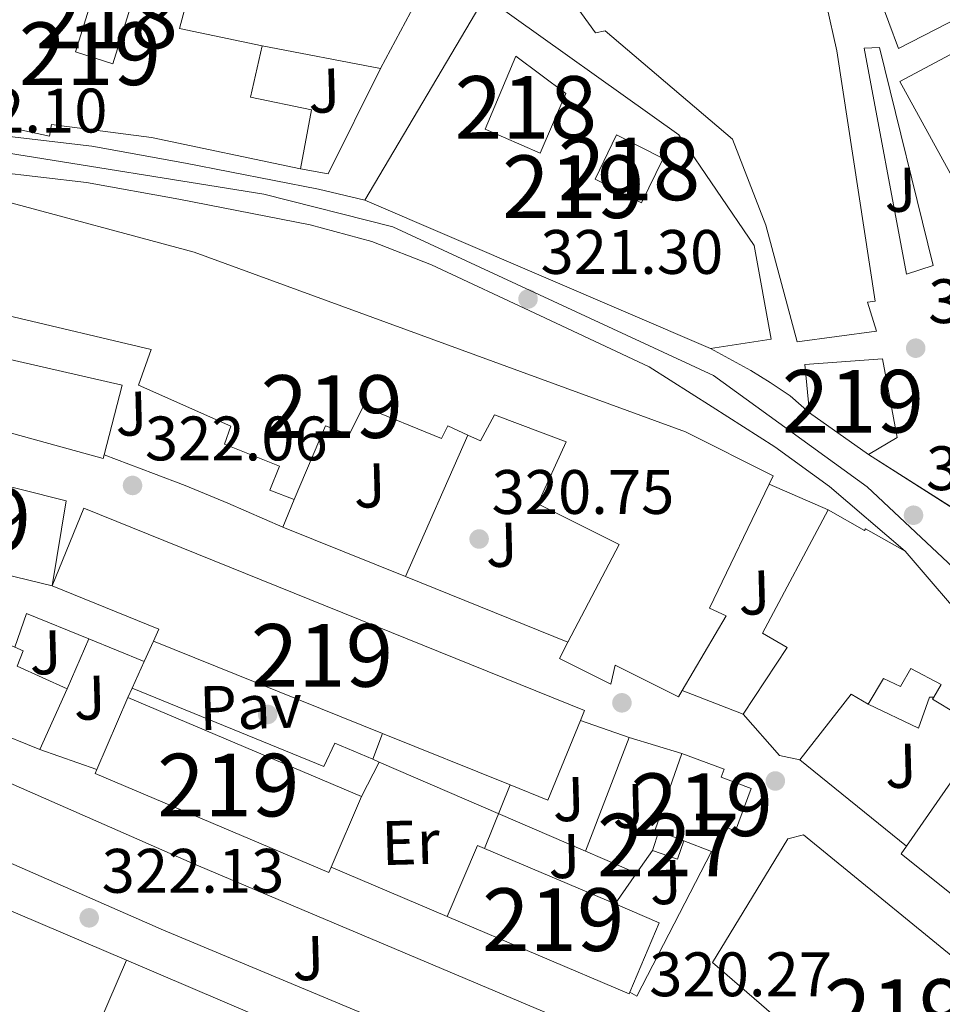
# Model space of a CAD drawing. Extents: x 573756 to 580668, y 696644 to 701346.
# Drawn here: x 575617 to 575764, y 697495 to 697652 of the extents above; entities that cross this region are included whole.
import ezdxf
from ezdxf.enums import TextEntityAlignment as Align

# ---------------------------------------------------------------- set-up
doc = ezdxf.new("R2010")
doc.units = 0
doc.header["$MEASUREMENT"] = 0
for name, pattern in [('DGN Style 3', [109.86878000000002, 78.47770000000001, -31.39108000000001]), ('DGN Style 4', [125.64279770000002, 62.78216000000001, -31.39108000000001, 0.07847770000000001, -31.39108000000001]), ('DGN Style 5', [54.93439000000001, 23.54331, -31.39108000000001])]:
    doc.linetypes.add(name, pattern=pattern)
for name, color, linetype in [('Nivel 15', 7, 'Continuous'), ('Nivel 16', 7, 'Continuous'), ('Nivel 17', 7, 'Continuous'), ('Nivel 20', 7, 'Continuous'), ('Nivel 21', 7, 'Continuous'), ('Nivel 23', 7, 'Continuous'), ('Nivel 26', 7, 'Continuous'), ('Nivel 37', 7, 'Continuous'), ('Nivel 41', 7, 'Continuous'), ('Nivel 48', 7, 'Continuous'), ('Nivel 49', 7, 'Continuous'), ('Nivel 52', 7, 'Continuous'), ('Nivel 54', 7, 'Continuous'), ('Nivel 7', 7, 'Continuous')]:
    doc.layers.add(name, color=color, linetype=linetype)
doc.styles.add('Style-arial', font='arial.shx', dxfattribs={"bigfont": 'arialbig.shx'})
doc.styles.add('Style-arialn', font='arialn.shx', dxfattribs={"bigfont": 'arialnbig.shx'})

# ---------------------------------------------------------------- blocks, each defined once
blk = doc.blocks.new('5PATER_13')
at = {"layer": 'Nivel 7', "linetype": 'Continuous', "lineweight": 0}
h = blk.add_hatch(color=53, dxfattribs=at)
edge = h.paths.add_edge_path()
edge.add_ellipse((0, 0), major_axis=(-1.069462458745585, -1.136026279046405), ratio=0.9994222409660316, start_angle=0, end_angle=360)
blk = doc.blocks.new('5PERFI_11')
at = {"layer": 'Nivel 17', "linetype": 'Continuous', "lineweight": 0}
h = blk.add_hatch(color=7, dxfattribs=at)
edge = h.paths.add_edge_path()
edge.add_arc((0, 0), 1.559999999741644, 316.3397504321476, 676.3397504321476)
blk = doc.blocks.new('5PATER_12')
at = {"layer": 'Nivel 7', "linetype": 'Continuous', "lineweight": 0}
h = blk.add_hatch(color=53, dxfattribs=at)
edge = h.paths.add_edge_path()
edge.add_ellipse((0, 0), major_axis=(-1.064833945797375, -1.140365871615872), ratio=0.9994222409660323, start_angle=0, end_angle=360)
blk = doc.blocks.new('5PERFI_10')
at = {"layer": 'Nivel 17', "linetype": 'Continuous', "lineweight": 0}
h = blk.add_hatch(color=7, dxfattribs=at)
edge = h.paths.add_edge_path()
edge.add_arc((0, 0), 1.559999999902448, 316.5727452460343, 676.5727452460344)

msp = doc.modelspace()

# ---------------------------------------------------------------- linework, layer by layer
at = {"layer": 'Nivel 15', "color": 1, "linetype": 'Continuous', "lineweight": 13, "extrusion": (0.09303571074813535, 0.08196916144960215, 0.9922829299634447), "elevation": 111065.8053566886, "flags": 128}
msp.add_lwpolyline([(142930.30808569, -886166.792152368), (142937.4141821411, -886178.5184976733), (142932.0635338328, -886181.7605821392), (142924.957437382, -886170.0342368335), (142930.30808569, -886166.792152368)], dxfattribs=at)
at = {"layer": 'Nivel 15', "color": 1, "linetype": 'Continuous', "lineweight": 13, "elevation": 327.604, "flags": 128}
msp.add_lwpolyline([(575690.8940000001, 697634.7209999999), (575695.8219999999, 697646.369), (575703.7579999999, 697640.4169999999), (575699.662, 697630.881), (575690.8940000001, 697634.7209999999)], dxfattribs=at)
at = {"layer": 'Nivel 15', "color": 1, "linetype": 'Continuous', "lineweight": 13, "extrusion": (0.1537231176841031, 0.1022494203096886, 0.9828093707000418), "elevation": 160155.167327491, "flags": 128}
msp.add_lwpolyline([(262022.8158414811, -850774.7721684952), (262026.8057132981, -850781.6835410711), (262019.5611962032, -850785.8650298086), (262015.5713243861, -850778.9536572322), (262022.8158414811, -850774.7721684952)], dxfattribs=at)
at = {"layer": 'Nivel 15', "color": 1, "linetype": 'Continuous', "lineweight": 13, "extrusion": (0.06741081821409, -0.02893503798052587, 0.997305642802031), "elevation": 18955.88709854783, "flags": 128}
msp.add_lwpolyline([(868127.5238874594, -253184.0551887532), (868127.5238874594, -253123.8575834854)], dxfattribs=at)
at = {"layer": 'Nivel 15', "color": 1, "linetype": 'Continuous', "lineweight": 13, "extrusion": (-0.04526564256589796, 0.03202467229151965, 0.9984615375505043), "elevation": -3388.372609774458, "flags": 128}
msp.add_lwpolyline([(-902001.4627722711, 67039.045220993), (-902001.4627722711, 67027.50302016293)], dxfattribs=at)
at = {"layer": 'Nivel 15', "color": 1, "linetype": 'Continuous', "lineweight": 13, "extrusion": (0.03381756503573752, -0.09484300316741942, 0.9949176735012996), "elevation": -46357.74960583565, "flags": 128}
msp.add_lwpolyline([(776499.6754939547, 461348.3143507803), (776469.8736445443, 461375.8538538755), (776461.357406599, 461366.6376047329)], dxfattribs=at)
at = {"layer": 'Nivel 15', "color": 1, "linetype": 'Continuous', "lineweight": 13, "extrusion": (0.0338587950053402, -0.09474709124835687, 0.9949254096166014), "elevation": -46267.11238627059, "flags": 128}
msp.add_lwpolyline([(776788.5886283817, 460824.5845184061), (776788.1039346326, 460824.060535686), (776817.8864289995, 460796.5001023023), (776818.5397965903, 460797.2057607122)], dxfattribs=at)
at = {"layer": 'Nivel 15', "color": 1, "linetype": 'Continuous', "lineweight": 13, "extrusion": (-0.02921346031663651, -0.06796773281760807, 0.997259725965088), "elevation": -63895.85711771448, "flags": 128}
msp.add_lwpolyline([(253444.9007821589, 865797.1794908778), (253444.9007821588, 865809.4801142768)], dxfattribs=at)
at = {"layer": 'Nivel 15', "color": 1, "linetype": 'Continuous', "lineweight": 0, "elevation": 323.62, "flags": 128}
msp.add_lwpolyline([(575718.612, 697522.6980000001), (575717.577, 697519.5959999999), (575721.6089999999, 697518.2520000001), (575722.5819999999, 697521.1710000001)], dxfattribs=at)
at = {"layer": 'Nivel 15', "color": 1, "linetype": 'Continuous', "lineweight": 13, "extrusion": (0.1859968046282311, -0.07154083644012817, 0.979942394934281), "elevation": 57507.31493251185, "flags": 128}
msp.add_lwpolyline([(857705.5259791391, -281116.5692817026), (857705.5259791391, -281112.2286764451)], dxfattribs=at)
at = {"layer": 'Nivel 15', "color": 1, "linetype": 'Continuous', "lineweight": 13, "extrusion": (0.01774539374292873, -0.003489007485107959, 0.9998364505396257), "elevation": 8112.343993281896, "flags": 128}
msp.add_lwpolyline([(795467.6971719363, -430229.4887973899), (795479.7573514075, -430232.0323225269), (795479.5005878436, -430233.2509453029), (795474.8331099516, -430255.3786342491), (795473.2495289412, -430262.8863883165), (795461.4966497011, -430260.4078057504)], dxfattribs=at)
at = {"layer": 'Nivel 15', "color": 1, "linetype": 'Continuous', "lineweight": 13, "extrusion": (0.01752799735430503, -0.004000364375241663, 0.9998383701346997), "elevation": 7630.516670644022, "flags": 128}
msp.add_lwpolyline([(808111.4324274848, -406012.9422806767), (808111.1233041077, -406012.8866592986), (808116.695249727, -405981.8499302343)], dxfattribs=at)
at = {"layer": 'Nivel 15', "color": 1, "linetype": 'Continuous', "lineweight": 13, "extrusion": (-0.09135402316963817, -0.2509862293959264, 0.9636702522669964), "elevation": -227330.4880959101, "flags": 128}
msp.add_lwpolyline([(302351.4397991934, 821442.5715495278), (302350.5576212873, 821426.989068591), (302357.3882389812, 821426.6018726085), (302364.7888080861, 821426.1824707442), (302371.5715808976, 821425.7979777139), (302378.5248008815, 821425.404026194), (302385.5670464082, 821425.0048736176), (302418.6767751169, 821423.1302070441), (302422.6027846229, 821422.9081209167), (302423.484962529, 821438.4906018532), (302351.4397991934, 821442.5715495278)], dxfattribs=at)
at = {"layer": 'Nivel 15', "color": 1, "linetype": 'Continuous', "lineweight": 13}
for points in [[(575725.5819999999, 697742.689, 329.716), (575747.0220000001, 697647.2010000001, 329.332), (575753.102, 697607.2650000001, 331.7), (575751.8859999999, 697607.1370000001, 331.7), (575753.358, 697602.4650000001, 327.476), (575740.686, 697600.801, 327.668), (575735.6939999999, 697619.425, 332.148), (575730.382, 697633.121, 328.116), (575710.03, 697650.4010000001, 327.668), (575708.494, 697650.081, 327.092), (575704.462, 697655.713, 327.412), (575701.838, 697663.585, 328.052), (575707.2139999999, 697664.6089999999, 328.564), (575704.6540000001, 697680.033, 325.364), (575717.5819999999, 697682.7849999999, 325.172), (575709.3899999999, 697719.969, 329.268), (575714.9650000001, 697727.7919999999, 329.422)], [(575661.4569999999, 697628.4099999999, 333.038), (575637.649, 697633.402, 333.166), (575621.713, 697635.45, 328.046), (575621.3929999999, 697633.594, 327.982), (575598.4809999999, 697638.5220000001, 333.294), (575606.993, 697667.706, 333.294), (575644.1129999999, 697658.1699999999, 326.062), (575642.146, 697650.757, 327.086), (575655.3130000001, 697647.994, 324.142)], [(575776.409, 697657.683, 330.124), (575756.825, 697647.571, 327.884), (575752.217, 697660.115, 327.884)], [(575671.6939999999, 697623.3929999999, 336.052), (575690.8940000001, 697655.905, 325.812), (575721.8060000001, 697633.825, 326.9), (575733.838, 697616.1610000001, 330.868), (575736.5260000001, 697601.185, 330.996), (575726.862, 697599.713, 331.636)], [(575768.665, 697621.203, 332.108), (575757.081, 697642.3230000001, 327.5), (575778.713, 697653.8430000001, 330.124)], [(575655.3130000001, 697647.994, 324.142), (575653.479, 697639.844, 333.47), (575663.185, 697637.818, 333.358), (575661.4569999999, 697628.4099999999, 333.038)], [(575613.21, 697623.49, 336.101), (575644.506, 697615.1059999999, 327.781), (575722.842, 697586.4340000001, 330.917), (575736.858, 697579.3940000001, 330.341), (575736.23, 697578.0900000001, 330.55), (575726.682, 697558.274, 333.733), (575729.3700000001, 697557.058, 333.733), (575722.341, 697545.1259999999, 332.433), (575721.754, 697544.1300000001, 332.325), (575711.642, 697549.186, 332.517), (575710.9380000001, 697546.1780000001, 325.861), (575702.746, 697550.274, 326.245), (575704.112, 697552.878, 326.245), (575712.2820000001, 697568.45, 326.245), (575699.29, 697574.9140000001, 326.629), (575703.834, 697584.834, 330.341), (575692.378, 697589.122, 333.989), (575690.138, 697584.962, 334.437), (575688.148, 697585.895, 334.437), (575684.9650000001, 697587.388, 334.437), (575683.9299999999, 697585.3459999999, 329.893), (575671.45, 697590.466, 336.613), (575669.21, 697585.922, 326.757), (575665.4340000001, 697587.3940000001, 326.693), (575660.442, 697575.618, 326.181), (575656.538, 697577.0900000001, 326.309), (575658.074, 697580.9299999999, 326.693), (575649.3060000001, 697584.45, 327.589), (575650.3300000001, 697587.3300000001, 327.653), (575635.6100000001, 697593.858, 328.421), (575637.594, 697599.554, 328.549), (575614.682, 697604.994, 340.133)], [(575613.9780000001, 697598.21, 332.517), (575632.986, 697593.858, 332.901), (575630.132, 697582.7450000001, 331.808)], [(575742.6699999999, 697589.473, 333.428), (575741.902, 697597.1529999999, 333.428), (575754.318, 697598.0490000001, 332.66), (575756.622, 697585.5050000001, 333.108), (575752.078, 697582.817, 334.068)], [(575630.132, 697582.7450000001, 331.808), (575629.9780000001, 697582.146, 331.749), (575597.7220000001, 697591.0419999999, 331.365)], [(575621.848, 697561.8330000001, 333.261), (575588.9369999999, 697569.8360000001, 333.604), (575593.801, 697583.02, 332.708), (575624.0730000001, 697575.4040000001, 332.068), (575621.848, 697561.8330000001, 333.261)], [(575626.889, 697574.2520000001, 332.452), (575706.7609999999, 697541.932, 331.172), (575706.1229999999, 697540.3770000001, 330.615), (575700.8999999999, 697527.6510000001, 326.057), (575694.8899999999, 697530.075, 326.175), (575674.5419999999, 697538.2820000001, 326.576), (575637.9820000001, 697553.0279999999, 327.295), (575638.8530000001, 697554.9099999999, 332.948), (575621.848, 697561.8330000001, 333.261), (575626.889, 697574.2520000001, 332.452)], [(575732.058, 697541.378, 335.461), (575739.084, 697552.02, 324.901), (575735.1300000001, 697554.3060000001, 324.901), (575745.6259999999, 697573.9539999999, 324.901), (575751.408, 697570.686, 331.655), (575751.578, 697570.946, 331.621), (575757.9140000001, 697567.362, 327.973)], [(575757.9140000001, 697567.362, 327.973), (575769.1140000001, 697554.3060000001, 330.981), (575780.122, 697544.0660000001, 334.949), (575791.962, 697534.7860000001, 334.565), (575808.2180000001, 697527.554, 333.925)], [(575619.8489999999, 697535.7239999999, 332.26), (575581.7690000001, 697551.148, 329.892), (575586.9720000001, 697563.8759999999, 329.125), (575587.9169999999, 697563.4890000001, 329.113)], [(575595.0719999999, 697560.5590000001, 329.023), (575615.845, 697552.0519999999, 328.761), (575617.212, 697551.4920000001, 328.744), (575616.24, 697549.014, 332.123), (575624.2039999999, 697545.4199999999, 331.779), (575619.8489999999, 697535.7239999999, 332.26)], [(575762.462, 697544.0760000001, 327.397), (575763.6740000001, 697546.1140000001, 327.397), (575758.81, 697548.6740000001, 327.397), (575757.146, 697545.794, 327.397), (575754.4580000001, 697547.074, 327.397), (575752.0260000001, 697542.9780000001, 326.565), (575749.274, 697544.578, 326.885), (575741.0819999999, 697534.0819999999, 334.501), (575737.882, 697534.7860000001, 334.501), (575732.058, 697541.378, 335.461)], [(575808.2180000001, 697527.554, 333.925), (575813.274, 697515.5860000001, 334.117), (575807.0660000001, 697500.4180000001, 334.245), (575795.354, 697495.1699999999, 334.373), (575775.45, 697504.514, 334.693), (575757.274, 697519.1059999999, 335.205), (575758.1259999999, 697520.3300000001, 334.743), (575771.8019999999, 697539.97, 327.333), (575767.2579999999, 697542.9140000001, 327.397), (575766.1699999999, 697541.442, 327.397), (575762.2660000001, 697543.746, 327.397), (575762.462, 697544.0760000001, 327.397)], [(575718.612, 697522.6980000001, 333.54), (575718.0249999999, 697522.9240000001, 333.668), (575722.2990000001, 697535.094, 331.799), (575729.0320000001, 697532.6030000001, 330.973), (575728.5519999999, 697531.311, 330.959), (575733.3430000001, 697529.5360000001, 330.6), (575730.8500000001, 697522.753, 330.869), (575729.514, 697523.2479999999, 330.963), (575728.0090000001, 697519.084, 331.492), (575727.031, 697519.46, 331.705), (575722.5819999999, 697521.1710000001, 332.675)], [(575774.815, 697467.348, 334.177), (575766.9580000001, 697470.1950000001, 334.284), (575754.5419999999, 697478.067, 334.284), (575727.1499999999, 697501.747, 334.732), (575739.182, 697521.459, 334.22), (575741.6780000001, 697522.0989999999, 334.284), (575770.4780000001, 697498.611, 333.836), (575771.118, 697496.8829999999, 333.836), (575786.1499999999, 697489.5560000001, 334.552)]]:
    msp.add_polyline3d(points, dxfattribs=at)
at = {"layer": 'Nivel 16', "color": 1, "linetype": 'Continuous', "lineweight": 13, "extrusion": (-0.0007346284190233685, -0.001670565451762591, 0.9999983347646921), "elevation": -1265.180307877145, "flags": 128}
msp.add_lwpolyline([(575688.2300149414, 697584.754840072), (575678.3039845617, 697562.1828085752)], dxfattribs=at)
at = {"layer": 'Nivel 16', "color": 1, "linetype": 'Continuous', "lineweight": 13, "flags": 128}
for points, elevation in [([(575736.23, 697578.0900000001), (575745.6259999999, 697573.9539999999)], 324.325), ([(575627.655, 697553.4070000001), (575624.2039999999, 697545.4199999999)], 324.133), ([(575636.517, 697549.797), (575637.9820000001, 697553.0279999999)], 322.277), ([(575634.5860000001, 697545.538), (575636.517, 697549.797)], 322.277), ([(575633.9040000001, 697544.0349999999), (575634.5860000001, 697545.538)], 322.277), ([(575673.0009999999, 697534.172), (575666.908, 697536.74), (575665.1799999999, 697533.0279999999), (575634.5860000001, 697545.538)], 322.213), ([(575732.058, 697541.378), (575722.341, 697545.1259999999)], 322.661), ([(575706.1229999999, 697540.3770000001), (575713.8910000001, 697537.631)], 324.132), ([(575673.0009999999, 697534.172), (575674.5419999999, 697538.2820000001)], 322.213), ([(575706.902, 697519.5090000001), (575713.8910000001, 697537.631)], 322.597), ([(575713.8910000001, 697537.631), (575722.2990000001, 697535.094)], 324.132), ([(575674.004, 697533.7380000001), (575671.1769999999, 697528.236)], 322.789), ([(575694.8899999999, 697530.075), (575690.8189999999, 697519.9410000001)], 322.597)]:
    msp.add_lwpolyline(points, dxfattribs=dict(at, elevation=elevation))
at = {"layer": 'Nivel 16', "color": 1, "linetype": 'Continuous', "lineweight": 13, "extrusion": (-0.2003514180055932, -0.4870745873262705, 0.8500692064085672), "elevation": -454828.4656868292, "flags": 128}
msp.add_lwpolyline([(267015.4754463497, 734731.6492290823), (267015.4754463498, 734726.0613003962)], dxfattribs=at)
at = {"layer": 'Nivel 16', "color": 1, "linetype": 'Continuous', "lineweight": 13, "extrusion": (-0.04657142443976749, 0.01878834920728252, 0.9987382541785992), "elevation": -13380.20069494616, "flags": 128}
msp.add_lwpolyline([(-862282.7197110043, 272540.0227453297), (-862282.7197110043, 272561.170322425)], dxfattribs=at)
at = {"layer": 'Nivel 16', "color": 1, "linetype": 'Continuous', "lineweight": 13, "extrusion": (-0.04657959935755068, 0.01879196273810803, 0.9987378049619128), "elevation": -13382.38629619115, "flags": 128}
msp.add_lwpolyline([(-862284.3094262648, 272556.0336970415), (-862284.3094262648, 272583.9865384174)], dxfattribs=at)
at = {"layer": 'Nivel 16', "color": 1, "linetype": 'Continuous', "lineweight": 13, "extrusion": (0.03454700107382833, 0.03501689779276095, 0.9987894280506658), "elevation": 44635.52189518842, "flags": 128}
msp.add_lwpolyline([(80138.89206021337, -899721.0675579249), (80141.31858039065, -899726.2515145056), (80131.43654719333, -899730.3376920451)], dxfattribs=at)
at = {"layer": 'Nivel 16', "color": 1, "linetype": 'Continuous', "lineweight": 13, "extrusion": (0.01732084748251222, -0.00705577289684824, 0.9998250868583543), "elevation": 5372.071802959263, "flags": 128}
msp.add_lwpolyline([(863169.7931858976, -269883.5053821814), (863169.7931858974, -269893.0761284953)], dxfattribs=at)
at = {"layer": 'Nivel 16', "color": 1, "linetype": 'Continuous', "lineweight": 13, "extrusion": (0.0003929734694287391, 0.0008186947279765399, 0.9999995876553124), "elevation": 1120.76008113329, "flags": 128}
msp.add_lwpolyline([(575762.2904459094, 697543.3922087252), (575761.6464439943, 697543.3822048425), (575759.8544441327, 697538.4542070704), (575751.8544447504, 697542.2942083576)], dxfattribs=at)
at = {"layer": 'Nivel 16', "color": 1, "linetype": 'Continuous', "lineweight": 13, "extrusion": (0.0008397764335959872, -0.000363372853619799, 0.9999995813677679), "elevation": 552.1845022315681, "flags": 128}
msp.add_lwpolyline([(575672.5274236954, 697534.4187000229), (575673.5304241816, 697533.9846999941)], dxfattribs=at)
at = {"layer": 'Nivel 16', "color": 1, "linetype": 'Continuous', "lineweight": 13, "extrusion": (0.001203512965056055, -0.0005205418560332727, 0.9999991402959901), "elevation": 651.9473438284361, "flags": 128}
msp.add_lwpolyline([(575673.1992977415, 697534.1718691499), (575706.0973304815, 697519.9428672222)], dxfattribs=at)
at = {"layer": 'Nivel 16', "color": 1, "linetype": 'Continuous', "lineweight": 13, "extrusion": (-0.01527788116243774, 0.01232700197992512, 0.9998072971174863), "elevation": 124.231149040972, "flags": 128}
msp.add_lwpolyline([(575695.8417481601, 697571.8003696508), (575678.7931677415, 697585.5534146123)], dxfattribs=at)
at = {"layer": 'Nivel 16', "color": 1, "linetype": 'Continuous', "lineweight": 13, "extrusion": (0.001240677534590926, -0.000536591511033189, 0.9999990863939854), "elevation": 662.1482781790202, "flags": 128}
msp.add_lwpolyline([(575706.059209492, 697519.9647217707), (575714.2072181092, 697516.4407212634)], dxfattribs=at)
at = {"layer": 'Nivel 16', "color": 1, "linetype": 'Continuous', "lineweight": 13, "extrusion": (0.4144213380226487, -0.2410604072527943, 0.8775789620579078), "elevation": 70732.56955153609, "flags": 128}
msp.add_lwpolyline([(892413.9945711296, -128799.3844489082), (892388.0494350675, -128800.8507669934), (892388.0540472721, -128799.3844489082)], dxfattribs=at)
at = {"layer": 'Nivel 16', "color": 1, "linetype": 'Continuous', "lineweight": 13, "extrusion": (-0.05657182242313032, -0.08083927612581068, 0.9951204149966881), "elevation": -88634.33088742555, "flags": 128}
msp.add_lwpolyline([(71762.30138906173, 897201.53815169), (71762.30138906173, 897205.9671492062)], dxfattribs=at)
at = {"layer": 'Nivel 16', "color": 1, "linetype": 'Continuous', "lineweight": 13, "extrusion": (-0.05666145019132088, -0.08097803515511007, 0.9951040336993083), "elevation": -88782.722877627, "flags": 128}
msp.add_lwpolyline([(71818.18050906702, 897176.3948366847), (71818.18050906726, 897182.3948568513)], dxfattribs=at)
at = {"layer": 'Nivel 16', "color": 1, "linetype": 'Continuous', "lineweight": 13}
msp.add_polyline3d([(575683.9180000001, 697669.601, 324.916), (575682.702, 697668.6410000001, 322.484), (575684.3019999999, 697665.889, 322.484), (575683.79, 697662.3049999999, 322.484), (575674.19, 697644.385, 323.316)], dxfattribs=at)
at = {"layer": 'Nivel 20', "color": 92, "linetype": 'DGN Style 3', "lineweight": 0, "extrusion": (0.04217502615842233, -0.008063234062920283, 0.9990777003942102), "elevation": 18976.82185882216, "flags": 128}
msp.add_lwpolyline([(793335.9047662967, -433992.9612633926), (793335.9047662967, -434012.1979025484)], dxfattribs=at)
at = {"layer": 'Nivel 20', "color": 92, "linetype": 'DGN Style 3', "lineweight": 0, "extrusion": (0.002518612271484977, 0.01401593436830164, 0.9998985999470194), "elevation": 11551.32120762581, "flags": 128}
msp.add_lwpolyline([(575671.5493826405, 697551.0015025197), (575663.2287642064, 697534.2318552702), (575658.8157782059, 697535.0249331726)], dxfattribs=at)
at = {"layer": 'Nivel 21', "color": 7, "linetype": 'Continuous', "lineweight": 13, "flags": 128}
for points, elevation in [([(575726.862, 697599.713), (575733.273, 697596.21), (575736.398, 697594.273), (575739.5449999999, 697592.1780000001), (575742.6699999999, 697589.473)], 321.14), ([(575628.962, 697532.538), (575619.8489999999, 697535.7239999999)], 322.404), ([(575684.851, 697509.085), (575666.3330000001, 697516.966)], 321.06)]:
    msp.add_lwpolyline(points, dxfattribs=dict(at, elevation=elevation))
at = {"layer": 'Nivel 21', "color": 7, "linetype": 'Continuous', "lineweight": 13, "extrusion": (0.004494649153399317, -0.001917283022534757, 0.99998806100613), "elevation": 1572.235660017013, "flags": 128}
msp.add_lwpolyline([(575598.9406071911, 697518.1284512344), (575626.4229858147, 697506.4054296876)], dxfattribs=at)
at = {"layer": 'Nivel 21', "color": 7, "linetype": 'Continuous', "lineweight": 13}
for points in [[(575286.267, 697653.842, 327.237), (575317.743, 697651.419, 326.732), (575353.635, 697648.104, 325.842), (575389.584, 697644.7660000001, 324.876), (575426.9450000001, 697641.506, 324.036), (575464.3030000001, 697638.2990000001, 323.404), (575495.355, 697635.703, 323.074), (575526.4480000001, 697633.2380000001, 322.764), (575559.774, 697630.9739999999, 322.422), (575593.1070000001, 697628.9439999999, 322.124), (575602.9879999999, 697628.429, 322.135), (575612.6540000001, 697627.9280000001, 322.188), (575627.3049999999, 697626.1980000001, 322.212), (575642.021, 697623.531, 322.188), (575662.976, 697619.4550000001, 322.032), (575672.834, 697616.78, 321.924), (575682.3319999999, 697613.084, 321.804), (575699.625, 697604.976, 321.58), (575717.0970000001, 697596.784, 321.356), (575727.1159999999, 697590.4180000001, 320.888), (575737.1340000001, 697584.051, 320.524), (575745.835, 697577.7150000001, 320.477), (575757.9140000001, 697567.362, 320.513)], [(575758.105, 697611.6030000001, 319.82), (575751.385, 697647.635, 320.716), (575753.817, 697647.763, 320.652), (575762.3929999999, 697612.9469999999, 319.82), (575758.105, 697611.6030000001, 319.82)], [(575470.5560000001, 697643.6470000001, 323.343), (575495.8300000001, 697641.534, 323.074), (575526.8770000001, 697639.0730000001, 322.764), (575560.1499999999, 697636.8130000001, 322.422), (575593.4369999999, 697634.7849999999, 322.124), (575603.2919999999, 697634.2720000001, 322.135), (575613.149, 697633.7609999999, 322.188), (575628.1710000001, 697631.987, 322.212), (575643.101, 697629.281, 322.188), (575664.3019999999, 697625.1570000001, 322.032), (575671.6939999999, 697623.3929999999, 321.939)], [(575658.635, 697571.2250000001, 322.473), (575649.8300000001, 697575.04, 322.455), (575643.034, 697577.858, 322.405), (575637.986, 697579.8, 322.29), (575630.132, 697582.7450000001, 322.071)], [(575703.962, 697480.0020000001, 320.613), (575710.013, 697489.777, 320.647), (575644.166, 697517.5959999999, 322.149), (575579.112, 697546.1610000001, 322.789), (575574.426, 697535.49, 322.789), (575639.578, 697506.882, 322.149), (575703.962, 697480.0020000001, 320.613)]]:
    msp.add_polyline3d(points, dxfattribs=at)
at = {"layer": 'Nivel 23', "color": 7, "linetype": 'DGN Style 4', "lineweight": 0}
msp.add_polyline3d([(575184.396, 697665.25, 328.533), (575290.2509999999, 697657.0160000001, 327.177), (575384.744, 697648.355, 325.014), (575481.5149999999, 697640.5590000001, 323.224), (575611.257, 697631.467, 322.179), (575655.601, 697624.321, 322.092), (575676.156, 697619.1229999999, 321.882), (575727.354, 697595.406, 321.029), (575751.8360000001, 697577.648, 320.223), (575772.622, 697558.158, 320.028), (575794.5630000001, 697540.3999999999, 319.658), (575846.858, 697519.217, 318.996), (575891.8940000001, 697501.459, 319.612), (575923.872, 697490.284, 319.525), (575928.7220000001, 697467.112, 319.548), (575937.729, 697437.0109999999, 319.013), (575937.051, 697357.8929999999, 318.488), (575937.9750000001, 697331.906, 318.827), (575947.8859999999, 697300.835, 318.38), (575970.52, 697267.9180000001, 318.537)], dxfattribs=at)
at = {"layer": 'Nivel 49', "color": 7, "linetype": 'DGN Style 5', "lineweight": 0, "extrusion": (0.1605841355896878, -0.1024446505616968, 0.9816913104271651), "elevation": 21320.97348687924, "flags": 128}
msp.add_lwpolyline([(897755.8622644369, -108130.3905283422), (897755.8622644367, -108153.4482131567)], dxfattribs=at)
at = {"layer": 'Nivel 52', "color": 1, "linetype": 'Continuous', "lineweight": 13, "extrusion": (0.03381144600374369, -0.0948572375077787, 0.9949165244438998), "elevation": -46371.20137414611, "flags": 128}
msp.add_lwpolyline([(776451.1219278141, 461428.6738853168), (776421.3172096633, 461456.2102836827), (776412.8019318595, 461446.9931474202), (776412.3176609548, 461446.4687738389), (776442.1223791053, 461418.932375473), (776442.775177212, 461419.6385607307)], close=True, dxfattribs=at)
at = {"layer": 'Nivel 52', "color": 1, "linetype": 'Continuous', "lineweight": 13, "extrusion": (0.01774539374292873, -0.003489007485107959, 0.9998364505396257), "elevation": 8112.343988519729, "flags": 128}
msp.add_lwpolyline([(795461.4966497011, -430260.4078057504), (795473.2495289412, -430262.8863883165), (795474.8331099516, -430255.3786342491), (795479.5005878436, -430233.2509453029), (795479.7573514075, -430232.0323225269), (795467.6971719363, -430229.4887973899), (795461.18934947, -430260.3428631797)], close=True, dxfattribs=at)
at = {"layer": 'Nivel 52', "color": 1, "linetype": 'Continuous', "lineweight": 13, "extrusion": (-0.09135402316963817, -0.2509862293959264, 0.9636702522669964), "elevation": -227330.4880959101, "flags": 128}
msp.add_lwpolyline([(302351.4397991934, 821442.5715495278), (302350.5576212873, 821426.989068591), (302357.3882389812, 821426.6018726085), (302364.7888080861, 821426.1824707442), (302371.5715808976, 821425.7979777139), (302378.5248008815, 821425.404026194), (302385.5670464082, 821425.0048736176), (302418.6767751169, 821423.1302070441), (302422.6027846229, 821422.9081209167), (302423.484962529, 821438.4906018532)], close=True, dxfattribs=at)
at = {"layer": 'Nivel 52', "color": 1, "linetype": 'Continuous', "lineweight": 13}
for points in [[(575714.9650000001, 697727.7919999999, 329.422), (575709.3899999999, 697719.969, 329.268), (575717.5819999999, 697682.7849999999, 325.172), (575704.6540000001, 697680.033, 325.364), (575707.2139999999, 697664.6089999999, 328.564), (575701.838, 697663.585, 328.052), (575704.462, 697655.713, 327.412), (575708.494, 697650.081, 327.092), (575710.03, 697650.4010000001, 327.668), (575730.382, 697633.121, 328.116), (575735.6939999999, 697619.425, 332.148), (575740.686, 697600.801, 327.668), (575753.358, 697602.4650000001, 327.476), (575751.8859999999, 697607.1370000001, 331.7), (575753.102, 697607.2650000001, 331.7), (575747.0220000001, 697647.2010000001, 329.332), (575725.5819999999, 697742.689, 329.716)], [(575661.4569999999, 697628.4099999999, 333.038), (575663.185, 697637.818, 333.358), (575653.479, 697639.844, 333.47), (575655.3130000001, 697647.994, 324.142), (575642.146, 697650.757, 327.086), (575644.1129999999, 697658.1699999999, 326.062), (575606.993, 697667.706, 333.294), (575598.4809999999, 697638.5220000001, 333.294), (575621.3929999999, 697633.594, 327.982), (575621.713, 697635.45, 328.046), (575637.649, 697633.402, 333.166)], [(575726.862, 697599.713, 331.636), (575736.5260000001, 697601.185, 330.996), (575733.838, 697616.1610000001, 330.868), (575721.8060000001, 697633.825, 326.9), (575690.8940000001, 697655.905, 325.812), (575671.6939999999, 697623.3929999999, 336.052)], [(575752.078, 697582.817, 334.068), (575756.622, 697585.5050000001, 333.108), (575754.318, 697598.0490000001, 332.66), (575741.902, 697597.1529999999, 333.428), (575742.6699999999, 697589.473, 333.428)], [(575626.889, 697574.2520000001, 332.452), (575621.848, 697561.8330000001, 333.261), (575638.8530000001, 697554.9099999999, 332.948), (575637.9820000001, 697553.0279999999, 327.295), (575674.5419999999, 697538.2820000001, 326.576), (575694.8899999999, 697530.075, 326.175), (575700.8999999999, 697527.6510000001, 326.057), (575706.1229999999, 697540.3770000001, 330.615), (575706.7609999999, 697541.932, 331.172)], [(575619.8489999999, 697535.7239999999, 332.26), (575624.2039999999, 697545.4199999999, 331.779), (575616.24, 697549.014, 332.123), (575617.212, 697551.4920000001, 328.744), (575615.845, 697552.0519999999, 328.761), (575595.0719999999, 697560.5590000001, 329.023), (575587.9169999999, 697563.4890000001, 329.113), (575586.9720000001, 697563.8759999999, 329.125), (575581.7690000001, 697551.148, 329.892)], [(575722.5819999999, 697521.1710000001, 332.675), (575727.031, 697519.46, 331.705), (575728.0090000001, 697519.084, 331.492), (575729.514, 697523.2479999999, 330.963), (575730.8500000001, 697522.753, 330.869), (575733.3430000001, 697529.5360000001, 330.6), (575728.5519999999, 697531.311, 330.959), (575729.0320000001, 697532.6030000001, 330.973), (575722.2990000001, 697535.094, 331.799), (575718.0249999999, 697522.9240000001, 333.668), (575718.612, 697522.6980000001, 333.54)], [(575786.1499999999, 697489.5560000001, 334.552), (575771.118, 697496.8829999999, 333.836), (575770.4780000001, 697498.611, 333.836), (575741.6780000001, 697522.0989999999, 334.284), (575739.182, 697521.459, 334.22), (575727.1499999999, 697501.747, 334.732), (575754.5419999999, 697478.067, 334.284), (575766.9580000001, 697470.1950000001, 334.284), (575774.815, 697467.348, 334.177)]]:
    msp.add_polyline3d(points, close=True, dxfattribs=at)
for points in [[(575791.577, 697683.7309999999, 329.484), (575752.217, 697660.115, 327.884), (575756.825, 697647.571, 327.884), (575776.409, 697657.683, 330.124)], [(575778.713, 697653.8430000001, 330.124), (575757.081, 697642.3230000001, 327.5), (575768.665, 697621.203, 332.108)], [(575614.682, 697604.994, 340.133), (575637.594, 697599.554, 328.549), (575635.6100000001, 697593.858, 328.421), (575650.3300000001, 697587.3300000001, 327.653), (575649.3060000001, 697584.45, 327.589), (575658.074, 697580.9299999999, 326.693), (575656.538, 697577.0900000001, 326.309), (575660.442, 697575.618, 326.181), (575665.4340000001, 697587.3940000001, 326.693), (575669.21, 697585.922, 326.757), (575671.45, 697590.466, 336.613), (575683.9299999999, 697585.3459999999, 329.893), (575684.9650000001, 697587.388, 334.437), (575688.148, 697585.895, 334.437), (575690.138, 697584.962, 334.437), (575692.378, 697589.122, 333.989), (575703.834, 697584.834, 330.341), (575699.29, 697574.9140000001, 326.629), (575712.2820000001, 697568.45, 326.245), (575704.112, 697552.878, 326.245), (575702.746, 697550.274, 326.245), (575710.9380000001, 697546.1780000001, 325.861), (575711.642, 697549.186, 332.517), (575721.754, 697544.1300000001, 332.325), (575722.341, 697545.1259999999, 332.433), (575729.3700000001, 697557.058, 333.733), (575726.682, 697558.274, 333.733), (575736.23, 697578.0900000001, 330.55), (575736.858, 697579.3940000001, 330.341), (575722.842, 697586.4340000001, 330.917), (575644.506, 697615.1059999999, 327.781), (575613.21, 697623.49, 336.101)], [(575597.7220000001, 697591.0419999999, 331.365), (575629.9780000001, 697582.146, 331.749), (575630.132, 697582.7450000001, 331.808), (575632.986, 697593.858, 332.901), (575613.9780000001, 697598.21, 332.517)], [(575769.1140000001, 697554.3060000001, 330.981), (575757.9140000001, 697567.362, 327.973), (575751.578, 697570.946, 331.621), (575751.408, 697570.686, 331.655), (575745.6259999999, 697573.9539999999, 324.901), (575735.1300000001, 697554.3060000001, 324.901), (575739.084, 697552.02, 324.901), (575732.058, 697541.378, 335.461), (575737.882, 697534.7860000001, 334.501), (575741.0819999999, 697534.0819999999, 334.501), (575749.274, 697544.578, 326.885), (575752.0260000001, 697542.9780000001, 326.565), (575754.4580000001, 697547.074, 327.397), (575757.146, 697545.794, 327.397), (575758.81, 697548.6740000001, 327.397), (575763.6740000001, 697546.1140000001, 327.397), (575762.462, 697544.0760000001, 327.397), (575762.2660000001, 697543.746, 327.397), (575766.1699999999, 697541.442, 327.397)], [(575771.8019999999, 697539.97, 327.333), (575758.1259999999, 697520.3300000001, 334.743), (575757.274, 697519.1059999999, 335.205), (575775.45, 697504.514, 334.693)]]:
    msp.add_polyline3d(points, dxfattribs=at)
at = {"layer": 'Nivel 52', "color": 1, "linetype": 'Continuous', "lineweight": 0}
msp.add_polyline3d([(575718.612, 697522.6980000001, 323.62), (575717.577, 697519.5959999999, 323.62), (575721.6089999999, 697518.2520000001, 323.62), (575722.5819999999, 697521.1710000001, 323.62), (575722.5819999999, 697521.1710000001, 332.675)], close=True, dxfattribs=at)
at = {"layer": 'Nivel 52', "color": 1, "linetype": 'Continuous', "lineweight": 13}
for points in [[(575625.5530000001, 697647.034, 329.07), (575631.504, 697645.146, 328.668), (575635.537, 697658.1699999999, 327.214), (575629.5860000001, 697660.058, 327.616)], [(575690.8940000001, 697634.7209999999, 327.604), (575699.662, 697630.881, 327.604), (575703.7579999999, 697640.4169999999, 327.604), (575695.8219999999, 697646.369, 327.604)], [(575708.4299999999, 697626.7209999999, 329.204), (575715.8640000001, 697622.9650000001, 328.432), (575719.31, 697630.0490000001, 327.156), (575711.8759999999, 697633.8049999999, 327.928)], [(575621.848, 697561.8330000001, 333.261), (575624.0730000001, 697575.4040000001, 332.068), (575593.801, 697583.02, 332.708), (575588.9369999999, 697569.8360000001, 333.604)]]:
    msp.add_3dface(points, dxfattribs=at)
at = {"layer": 'Nivel 54', "color": 9, "linetype": 'Continuous', "lineweight": 0}
for points in [[(575771.1610000001, 697570.6429999999, 329.676), (575752.078, 697582.817, 334.068), (575742.6699999999, 697589.473, 333.428), (575742.6699999999, 697589.473, 321.14), (575739.5449999999, 697592.1780000001, 321.14), (575736.398, 697594.273, 321.14), (575733.273, 697596.21, 321.14), (575726.862, 697599.713, 321.14), (575726.862, 697599.713, 331.636), (575671.6939999999, 697623.3929999999, 336.052), (575671.6939999999, 697623.3929999999, 321.939), (575664.3019999999, 697625.1570000001, 322.032), (575643.101, 697629.281, 322.188), (575628.1710000001, 697631.987, 322.212), (575613.149, 697633.7609999999, 322.188), (575603.2919999999, 697634.2720000001, 322.135), (575593.4369999999, 697634.7849999999, 322.124), (575560.1499999999, 697636.8130000001, 322.422), (575526.8770000001, 697639.0730000001, 322.764), (575495.8300000001, 697641.534, 323.074), (575470.5560000001, 697643.6470000001, 323.343), (575459.2180000001, 697644.608, 323.499), (575431.277, 697647.007, 323.972)], [(575426.9450000001, 697641.506, 324.036), (575464.3030000001, 697638.2990000001, 323.404), (575495.355, 697635.703, 323.074), (575526.4480000001, 697633.2380000001, 322.764), (575559.774, 697630.9739999999, 322.422), (575593.1070000001, 697628.9439999999, 322.124), (575602.9879999999, 697628.429, 322.135), (575612.6540000001, 697627.9280000001, 322.188), (575627.3049999999, 697626.1980000001, 322.212), (575642.021, 697623.531, 322.188), (575662.976, 697619.4550000001, 322.032), (575672.834, 697616.78, 321.924), (575682.3319999999, 697613.084, 321.804), (575699.625, 697604.976, 321.58), (575717.0970000001, 697596.784, 321.356), (575727.1159999999, 697590.4180000001, 320.888), (575737.1340000001, 697584.051, 320.524), (575745.835, 697577.7150000001, 320.477), (575757.9140000001, 697567.362, 320.513), (575757.9140000001, 697567.362, 327.973), (575769.1140000001, 697554.3060000001, 330.981)]]:
    msp.add_polyline3d(points, dxfattribs=at)

# ---------------------------------------------------------------- block references
at = {"layer": 'Nivel 17', "color": 7, "linetype": 'Continuous', "lineweight": 0}
for name, p in [('5PERFI_10', (575712.7239999999, 697543.1810000001, 320.976)), ('5PERFI_10', (575656.212, 697541.325, 317.52)), ('5PERFI_11', (575737.2, 697530.713, 319.92))]:
    msp.add_blockref(name, p, dxfattribs=at)
at = {"layer": 'Nivel 7', "color": 53, "linetype": 'Continuous', "lineweight": 0}
for name, p in [('5PATER_12', (575697.7509999999, 697607.6270000001, 321.296)), ('5PATER_13', (575759.598, 697599.774, 319.64)), ('5PATER_12', (575634.6470000001, 697577.8670000001, 322.064)), ('5PATER_13', (575759.246, 697573.118, 319.96)), ('5PATER_12', (575689.943, 697569.3230000001, 320.752)), ('5PATER_12', (575627.7350000001, 697508.875, 322.128))]:
    msp.add_blockref(name, p, dxfattribs=at)

# ---------------------------------------------------------------- texts
at = {"layer": 'Nivel 26', "color": 92, "linetype": 'Continuous', "lineweight": 0, "style": 'Style-arial', "width": 1.000004285749796}
for p in [(575665.2319028266, 697640.8650127088, 321.922), (575634.4459028265, 697589.325012709, 322.152), (575672.4759028265, 697577.8580127088, 321.822), (575693.5319028266, 697568.386012709, 320.776), (575733.8519028265, 697560.7700127088, 320.577), (575620.7639028265, 697551.234012709, 322.327), (575627.8039028265, 697544.0020127089, 322.333), (575757.2119028266, 697533.1220127088, 319.91), (575704.2199028265, 697527.8100127089, 320.937), (575713.7559028266, 697526.7220127089, 320.737), (575703.5159028266, 697518.7220127089, 320.832), (575719.7079028266, 697514.562012709, 320.37), (575662.6819028265, 697502.4360127088, 321.656)]:
    msp.add_text('J', height=6.999942, rotation=1.572669423203767, dxfattribs=at).set_placement(p, align=Align.MIDDLE_CENTER)
at = {"layer": 'Nivel 26', "color": 92, "linetype": 'Continuous', "lineweight": 0, "style": 'Style-arial'}
msp.add_text('J', height=6.999972, rotation=1.339858313608066, dxfattribs=at).set_placement((575757.146323913, 697625.043343494, 320.125), align=Align.MIDDLE_CENTER)
at = {"layer": 'Nivel 26', "color": 7, "linetype": 'Continuous', "lineweight": 0, "style": 'Style-arial', "width": 1.000004285749796}
msp.add_text('Pav', height=6.999942, rotation=1.572669423203767, dxfattribs=at).set_placement((575653.4652691123, 697542.5304918215, 318.186), align=Align.MIDDLE_CENTER)
at = {"layer": 'Nivel 37', "color": 92, "linetype": 'Continuous', "lineweight": 0, "style": 'Style-arialn', "width": 1.000004285749796}
msp.add_text('Er', height=6.999942, rotation=1.572669423203767, dxfattribs=at).set_placement((575679.003288775, 697520.8982588504, 321.596), align=Align.MIDDLE_CENTER)
at = {"layer": 'Nivel 41', "color": 7, "linetype": 'Continuous', "lineweight": 0, "style": 'Style-arial'}
for s, p in [('322.10', (575601.496, 697634.1869999999, 322.096)), ('321.30', (575699.736, 697611.6270000001, 321.296)), ('319.64', (575761.584, 697603.774, 319.64)), ('322.06', (575636.632, 697581.8670000001, 322.064)), ('319.96', (575761.2320000001, 697577.118, 319.96)), ('320.75', (575691.9280000001, 697573.3230000001, 320.752)), ('322.13', (575629.72, 697512.875, 322.128)), ('320.27', (575717.0819999999, 697496.3630000001, 320.272))]:
    msp.add_text(s, height=7.000002, dxfattribs=at).set_placement(p)
at = {"layer": 'Nivel 48', "color": 30, "linetype": 'Continuous', "lineweight": 0, "style": 'Style-arialn'}
for p in [(575630.545660008, 697652.602001, 322.169), (575697.400660008, 697638.183001, 321.328), (575713.8706600079, 697628.385001, 321.13)]:
    msp.add_text('218', height=10.000002, dxfattribs=at).set_placement(p, align=Align.MIDDLE_CENTER)
at = {"layer": 'Nivel 48', "color": 1, "linetype": 'Continuous', "lineweight": 0, "style": 'Style-arialn'}
for s, p in [('219', (575627.852660008, 697646.7560009998, 322.197)), ('219', (575704.9656600079, 697625.537001, 321.23)), ('219', (575749.588660008, 697591.2950009999, 320.46)), ('219', (575666.436660008, 697590.4540009999, 322.213)), ('219', (575607.092660008, 697572.4450009998, 322.423)), ('219', (575664.8676600079, 697550.7490009998, 321.289)), ('219', (575649.929660008, 697530.0600009998, 322.205)), ('219', (575725.471660008, 697526.922001, 320.307)), ('227', (575720.082660008, 697520.479001, 320.428)), ('219', (575701.7696600079, 697508.588001, 320.734)), ('219', (575756.315660008, 697494.082001, 320.067))]:
    msp.add_text(s, height=10.000002, dxfattribs=at).set_placement(p, align=Align.MIDDLE_CENTER)

doc.saveas('drawing.dxf')
